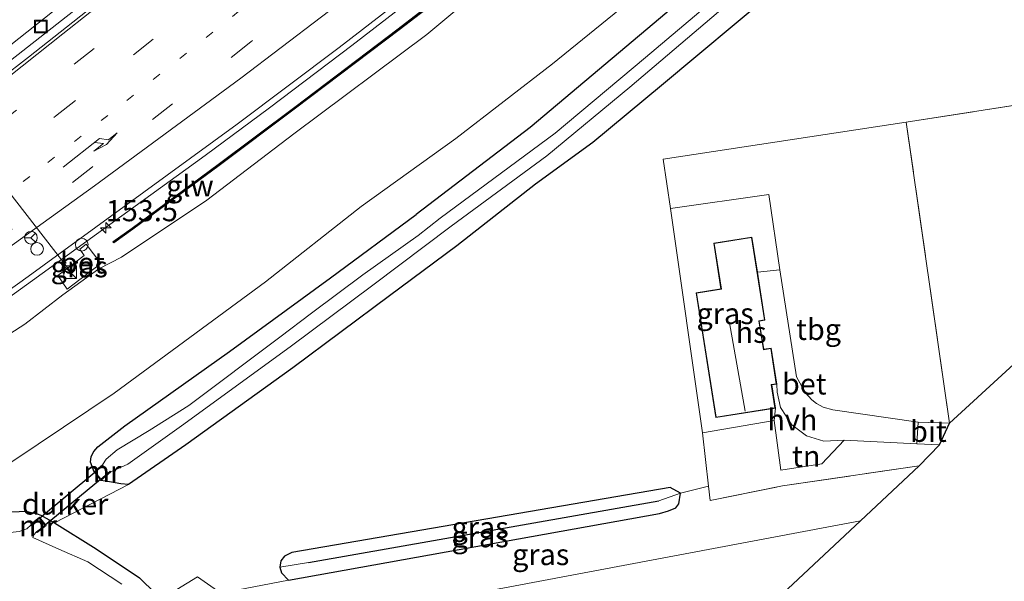
# Model space of a CAD drawing. Units: metres. Extents: x 179996 to 190010, y 431248 to 437501.
# Drawn here: x 180241 to 180358, y 434463 to 434529 of the extents above; entities that cross this region are included whole.
import ezdxf
from ezdxf.enums import TextEntityAlignment as Align

# ---------------------------------------------------------------- set-up
doc = ezdxf.new("R2010")
doc.units = ezdxf.units.M
for name, pattern in [('IE-TERREINAFSCHEIDING', [10, 8, -2]), ('VW-1-3_STREEP', [4, 1, -3]), ('VW-3-9_STREEP', [12, 3, -9])]:
    doc.linetypes.add(name, pattern=pattern)
doc.layers.get('0').update_dxf_attribs({"lineweight": 25})
for name, color, linetype, lineweight in [('B-ME-AM-KILOMETR-S-B1', 7, 'Continuous', 18), ('B-ME-BV-GELEIDECONSTRUCTIE-GELEIDERAIL-L-B1', 213, 'BV-GELEIDERAIL', 18), ('B-ME-GW-KRUINLIJN-L-B1', 93, 'Continuous', 18), ('B-ME-GW-TEENLIJN-L-B1', 93, 'Continuous', 18), ('B-ME-IE-GRASLAND-GV-B6', 93, 'Continuous', 18), ('B-ME-IE-GRONDWERKLIJN-GROND_INGERICHT-GV-B6', 253, 'Continuous', 18), ('B-ME-IE-INRICHTINGSELEMENT-S-B1', 253, 'Continuous', 18), ('B-ME-IE-TERREINAFSCHEIDING-RASTERHEKWERK-L-B1', 8, 'IE-TERREINAFSCHEIDING', 18), ('B-ME-KG-KADASTRAAL-DAKRAND-L-B1', 13, 'Continuous', 18), ('B-ME-KG-KADASTRAAL-NOKLIJN-L-B1', 13, 'Continuous', 18), ('B-ME-KW-GELUIDSWERING-GV-B6', 8, 'Continuous', 18), ('B-ME-KW-SCHERM-L-B1', 8, 'Continuous', 18), ('B-ME-MW-MUUR-GV-B6', 8, 'IE-TERREINAFSCHEIDING-KUNSTMATIG', 18), ('B-ME-OG-BEBOUWING-GV-B6', 173, 'Continuous', 18), ('B-ME-OG-WATER-GV-B6', 153, 'Continuous', 18), ('B-ME-VH-VERH_SOORT-BETON-OVERIG-GV-B6', 8, 'IE-TERREINAFSCHEIDING-NATUURLIJK-HOUTWAL', 18), ('B-ME-VH-VERH_SOORT-BITUMEN-GV-B6', 8, 'IE-TERREINAFSCHEIDING-NATUURLIJK-HOUTWAL', 18), ('B-ME-VH-VERH_SOORT-HALF_VERHARDING-GV-B6', 8, 'IE-TERREINAFSCHEIDING-NATUURLIJK-HOUTWAL', 18), ('B-ME-VW-DRIP-S-B1', 8, 'Continuous', 18), ('B-ME-VW-MARKERING-13STREEP-045-L-B1', 255, 'VW-1-3_STREEP', 18), ('B-ME-VW-MARKERING-39STREEP-015-L-B1', 255, 'VW-3-9_STREEP', 18), ('B-ME-VW-MARKERING-PIJLRE750-S-B1', 7, 'Continuous', 18), ('B-ME-VW-MARKERING-STREEP-015-L-B1', 7, 'Continuous', 18), ('B-ME-VW-MEUBILAIR_WEGMEUBILAIR-PORTAAL-L-B1', 8, 'Continuous', 18), ('B-ME-VW-MEUBILAIR_WEGMEUBILAIR-RONA-S-B1', 8, 'Continuous', 18)]:
    doc.layers.add(name, color=color, linetype=linetype, lineweight=lineweight)
for name, color, linetype in [('B-ME-GW-INSTEEKWATERGANG-L-B1', 10, 'Continuous'), ('B-ME-GW-WATERGANG-GREPPEL-L-B1', 10, 'Continuous'), ('B-ME-KG-KADASTRAAL-OPNAMEDTMGRENS-L-B1', 10, 'Continuous'), ('B-ME-KW-DUIKER-GV-B6', 10, 'Continuous')]:
    doc.layers.add(name, color=color, linetype=linetype)
doc.styles.add('NLCS-ISO', font='NLCS-ISO.TTF')
doc.linetypes.add('BV-GELEIDERAIL', pattern='A,10,-3,[108,NLCS.SHX,S=1,R=0,X=0,Y=0],-3', length=16)
doc.linetypes.add('IE-TERREINAFSCHEIDING-KUNSTMATIG', pattern='A,4,[82,NLCS.SHX,S=0.75,R=90,X=0,Y=0],4,-2', length=10)
doc.linetypes.add('IE-TERREINAFSCHEIDING-NATUURLIJK-HOUTWAL', pattern='A,7,-1.5,[67,NLCS.SHX,S=0.75,R=45,X=0,Y=0],-1.5,7,-1.5,[70,NLCS.SHX,S=0.75,R=0,X=0,Y=0],-1.5', length=20)

# ---------------------------------------------------------------- blocks, each defined once
blk = doc.blocks.new('hecto')
for p, q in [((0, 0.625), (-0.625, 0)), ((0, -0.625), (0, 0.625)), ((-0.625, 0), (0.625, 0)), ((0.625, 0), (0, -0.625))]:
    blk.add_line(p, q)
blk = doc.blocks.new('pijlr')
for p, q in [((0, 0, 0.1), (5.45, 0, 0.1)), ((5.45, -0.75, 0.1), (4.7, 0, 0.1)), ((6.2, -0.75, 0.1), (5.45, 0, 0.1)), ((4, -0.75, 0.1), (5.45, -0.75, 0.1)), ((5.7, -1.05, 0.1), (4, -0.75, 0.1)), ((7.5, -0.75, 0.1), (5.7, -1.05, 0.1)), ((7.5, -0.75, 0.1), (6.2, -0.75, 0.1))]:
    blk.add_line(p, q)
blk = doc.blocks.new('kast')
blk.add_line((-0.75, -0.75), (0.75, 0.75))
blk.add_lwpolyline([(-0.75, 0.75), (0.75, 0.75), (0.75, -0.75), (-0.75, -0.75)], close=True)
blk = doc.blocks.new('dtb')
blk.add_circle((0, 0), 0.75)
blk = doc.blocks.new('put')
for p, q in [((0.75, 0.75), (-0.75, 0.75)), ((-0.75, 0.75), (-0.75, -0.75)), ((0.75, -0.75), (0.75, 0.75)), ((-0.75, -0.75), (0.75, -0.75))]:
    blk.add_line(p, q)
blk.add_lwpolyline([(-0.625, 0.625), (0.625, 0.625), (0.625, -0.625), (-0.625, -0.625)], close=True)
blk = doc.blocks.new('wegwijzer')
for q in [(-0.53, -0.53), (0, 0.75), (0.53, -0.53)]:
    blk.add_line((0, 0), q)
blk.add_circle((0, 0), 0.75)

msp = doc.modelspace()

# ---------------------------------------------------------------- linework, layer by layer
at = {"layer": 'B-ME-BV-GELEIDECONSTRUCTIE-GELEIDERAIL-L-B1'}
for points in [[(180270.852, 434518.6817, 14.804), (180280.5908, 434526.0597, 14.828), (180292.1142, 434534.9833, 14.86), (180302.5936, 434543.5715, 14.78), (180313.3969, 434552.6263, 14.78), (180323.6577, 434561.3031, 14.78), (180333.1233, 434569.5941, 14.708), (180334.4347, 434570.7255, 14.7125), (180340.4011, 434575.823, 14.7035), (180347.9315, 434582.3775, 14.6382), (180355.6656, 434589.2354, 14.6346), (180373.5362, 434605.438, 14.6129), (180382.8859, 434614.0411, 14.6165), (180390.2302, 434620.8891, 14.6201), (180405.5381, 434635.334, 14.6346), (180414.7453, 434644.1538, 14.6346), (180437.4516, 434666.5903, 14.6419), (180453.102, 434682.408, 14.6491), (180460.7781, 434690.2378, 14.6636), (180480.7297, 434710.8682, 14.6999), (180494.3995, 434725.261, 14.7144), (180500.3001, 434731.5535, 14.747)], [(180034.5659, 434384.4957, 14.1254), (180043.6936, 434390.1066, 14.1082), (180056.6095, 434397.9591, 14.0823), (180067.6538, 434404.9469, 14.0608), (180081.2054, 434413.4997, 14.0651), (180093.7848, 434421.5439, 14.0608), (180102.361, 434427.0992, 14.0651), (180115.0437, 434435.5252, 14.0651), (180129.3253, 434445.1253, 14.0565), (180142.8002, 434454.3463, 14.0393), (180155.7861, 434463.3446, 14.0178), (180170.7355, 434474.0201, 14.0436), (180186.1233, 434485.172, 14.0436), (180203.9575, 434498.4003, 14.0048), (180217.7313, 434508.6532, 14.0048), (180229.5589, 434517.6788, 14.0135), (180245.3732, 434530.2015, 14.0048), (180251.3862, 434534.8394, 14.1905)], [(180025.7815, 434353.5571, 13.9812), (180040.6936, 434362.4773, 14.1305), (180061.159, 434374.7951, 14.2565), (180081.3913, 434387.2965, 14.393), (180106.1129, 434403.1688, 14.456), (180127.8114, 434417.4292, 14.498), (180151.5452, 434433.486, 14.5715), (180174.8173, 434449.7444, 14.5295), (180196.9923, 434465.3292, 14.5505), (180218.454, 434480.6934, 14.4875), (180242.7823, 434498.2244, 14.5715), (180263.2255, 434513.0147, 14.6135), (180270.852, 434518.6817, 14.804)]]:
    msp.add_polyline3d(points, dxfattribs=at)
at = {"layer": 'B-ME-GW-INSTEEKWATERGANG-L-B1'}
for points in [[(180503.2522, 434702.094, 7.9514), (180493.3915, 434693.2122, 7.7974), (180479.1862, 434680.3854, 8.0494), (180463.2476, 434663.731, 7.9234), (180448.6595, 434649.0798, 7.8674), (180433.7599, 434634.1684, 7.8254), (180416.5152, 434618.2833, 7.8954), (180398.3888, 434600.8563, 8.1194), (180382.8171, 434586.6503, 8.0914), (180364.3138, 434569.6619, 7.8814), (180350.5704, 434557.6411, 7.9495), (180332.208, 434542.1826, 7.9794), (180317.8277, 434529.9605, 7.9234), (180301.6782, 434516.3504, 7.9654), (180288.1931, 434506.0556, 7.9794)], [(180443.1317, 434635.4235, 7.7696), (180430.4708, 434623.0742, 7.7411), (180420.5078, 434613.2067, 7.8551), (180416.3541, 434608.9568, 8.0356), (180409.8296, 434602.7995, 8.0546), (180400.6514, 434594.2479, 8.0546), (180389.583, 434584.3412, 8.0451), (180377.8232, 434573.925, 7.8551), (180366.5514, 434563.6644, 7.7221), (180355.4922, 434554.0192, 7.7886), (180355.2733, 434553.8275, 7.7904), (180342.9513, 434543.0414, 7.8931), (180330.3537, 434532.3034, 7.9596), (180317.2087, 434521.3339, 7.9691), (180309.1015, 434514.5581, 7.9121), (180302.2867, 434509.6536, 7.9026), (180293.0104, 434502.351, 7.8551)], [(180250.083, 434475.5983, 7.6182), (180249.6678, 434476.7358, 7.6029), (180249.7495, 434477.4052, 7.6672), (180250.0717, 434478.0251, 7.6636), (180250.5414, 434478.555, 7.685), (180253.7372, 434481.0608, 7.7921), (180266.0844, 434489.8393, 7.8135), (180278.0462, 434498.572, 7.7778), (180288.1931, 434506.0556, 7.9794)], [(180293.0104, 434502.351, 7.8551), (180285.0252, 434496.4159, 7.8341), (180273.5898, 434487.8987, 7.8593), (180260.9207, 434478.7807, 7.7879), (180254.1461, 434474.0896, 7.7207), (180253.2528, 434474.1708, 7.7207), (180251.9132, 434474.4221, 7.6493), (180250.8782, 434474.5917, 7.635)], [(180319.447, 434473.068, 7.933), (180318.217, 434473.736, 7.933), (180273.489, 434466.061, 7.933), (180272.601, 434465.612, 7.933), (180272.174, 434465.079, 7.933), (180272.061, 434464.318, 7.933)], [(180272.061, 434464.318, 7.933), (180272.24, 434463.645, 7.933), (180273.085, 434462.776, 7.933), (180316.974, 434470.681, 7.933), (180318.042, 434471, 7.933), (180318.914, 434471.342, 7.933), (180319.274, 434471.832, 7.933), (180319.447, 434473.068, 7.933)], [(180081.8155, 434366.3708, 7.9442), (180095.6464, 434374.7148, 7.9514), (180105.2715, 434381.1905, 7.9728), (180110.6523, 434384.4693, 7.9299), (180122.5509, 434391.9238, 7.88), (180131.3184, 434397.3104, 7.7836), (180137.641, 434401.5561, 7.7443), (180150.3361, 434410.1218, 7.7443), (180162.808, 434418.7148, 7.78), (180168.6895, 434422.478, 7.7871), (180181.5089, 434431.1904, 7.755), (180193.377, 434439.9706, 7.805), (180206.3317, 434449.354, 7.8657), (180219.5823, 434458.7139, 7.8264), (180234.9225, 434468.9966, 7.6729), (180236.8913, 434470.1008, 7.6588), (180239.5276, 434470.8447, 7.6765), (180242.0628, 434470.9488, 7.6882), (180243.3415, 434470.6368, 7.7), (180243.7788, 434470.4794, 7.6912), (180245.4027, 434469.5818, 7.6794), (180250.3096, 434466.4794, 7.7206), (180255.4626, 434463.047, 7.7117), (180257.3553, 434461.2047, 7.7497)]]:
    msp.add_polyline3d(points, dxfattribs=at)
at = {"layer": 'B-ME-GW-KRUINLIJN-L-B1'}
for points in [[(180506.8792, 434732.6463, 13.4965), (180493.8533, 434718.8882, 13.507), (180478.5268, 434702.6369, 13.465), (180460.5152, 434684.4362, 13.486), (180440.855, 434664.8521, 13.5175), (180431.6832, 434655.7466, 13.4755), (180416.702, 434641.007, 13.486), (180401.4652, 434626.2512, 13.4965), (180384.8863, 434610.3315, 13.423), (180368.5887, 434595.7034, 13.5805), (180354.2926, 434582.6686, 13.528), (180338.7474, 434569.0718, 13.4965), (180337.6411, 434568.1255, 13.4989), (180324.1563, 434556.5916, 13.528), (180306.883, 434541.8897, 13.4755), (180289.4386, 434527.3485, 13.4545), (180273.7267, 434515.6098, 13.4545)], [(180273.7267, 434515.6098, 13.4545), (180263.4071, 434507.7312, 13.222), (180253.3421, 434500.9867, 13.4345), (180250.6604, 434499.6043, 13.5445), (180246.368, 434496.5357, 13.5345), (180241.8767, 434493.084, 13.4745), (180235.9884, 434489.2938, 13.5445), (180230.1743, 434486.0875, 13.6945), (180219.0351, 434478.8272, 13.6245), (180205.8966, 434469.1589, 13.6445), (180191.5527, 434459.4423, 13.6845), (180176.7073, 434449.1399, 13.5545), (180161.8743, 434438.8534, 13.6745), (180146.9913, 434428.5035, 13.6345), (180130.0335, 434416.987, 13.6545), (180113.9643, 434406.338, 13.6245), (180098.1507, 434396.0787, 13.5645), (180083.5362, 434386.4937, 13.5145), (180068.3532, 434377.4593, 13.4445), (180052.8355, 434367.2495, 13.4445), (180041.8782, 434360.514, 13.1545), (180035.6204, 434356.8092, 13.1345), (180027.7782, 434352.1998, 13.0525)]]:
    msp.add_polyline3d(points, dxfattribs=at)
at = {"layer": 'B-ME-GW-TEENLIJN-L-B1'}
for points in [[(180281.6968, 434507.0097, 8.1655), (180292.8932, 434515.045, 8.3755), (180304.3265, 434523.8667, 8.3755), (180318.075, 434535.0622, 8.3755), (180334.5234, 434549.5723, 8.4385), (180347.2425, 434560.3397, 8.3561), (180350.4522, 434563.573, 8.3335), (180362.5397, 434574.2327, 8.281), (180378.3853, 434588.5901, 8.344), (180391.4315, 434600.5469, 8.4874), (180407.8552, 434615.9065, 8.4454), (180422.3471, 434629.4877, 8.2487), (180436.7487, 434643.3083, 8.2669), (180447.2542, 434653.8632, 8.47), (180464.9551, 434671.632, 8.386), (180480.327, 434687.4164, 8.407), (180493.7663, 434701.6631, 8.4595), (180512.0952, 434719.9371, 8.5225)], [(180038.2387, 434345.0892, 8.2782), (180048.6721, 434350.8343, 8.25), (180070.593, 434363.3754, 8.2875), (180093.1434, 434377.5724, 8.3125), (180117.2199, 434392.6875, 8.2), (180139.2118, 434406.7463, 8.125), (180162.0454, 434423.0971, 8.2125), (180186.3989, 434440.1137, 8.2125), (180210.8911, 434457.021, 8.1875), (180231.465, 434471.5221, 8.1), (180240.4602, 434476.8674, 8.05), (180252.477, 434484.9074, 8.25), (180270.3497, 434498.0994, 8.3125), (180281.6968, 434507.0097, 8.1655)]]:
    msp.add_polyline3d(points, dxfattribs=at)
at = {"layer": 'B-ME-GW-WATERGANG-GREPPEL-L-B1'}
msp.add_line((180275.447, 434464.856, 7.574), (180316.883, 434472.187, 7.574), dxfattribs=at)
at = {"layer": 'B-ME-IE-GRASLAND-GV-B6'}
for points in [[(180448.6595, 434649.0798, 7.8674), (180433.7599, 434634.1684, 7.8254), (180416.5152, 434618.2833, 7.8954), (180398.3888, 434600.8563, 8.1194), (180382.8171, 434586.6503, 8.0914), (180364.3138, 434569.6619, 7.8814), (180350.5704, 434557.6411, 7.9495), (180332.208, 434542.1826, 7.9794), (180317.8277, 434529.9605, 7.9234), (180301.6782, 434516.3504, 7.9654), (180288.1931, 434506.0556, 7.9794), (180278.0462, 434498.572, 7.7778), (180266.0844, 434489.8393, 7.8135), (180253.7372, 434481.0608, 7.7921), (180250.5414, 434478.555, 7.685), (180250.0717, 434478.0251, 7.6636), (180249.7495, 434477.4052, 7.6672), (180249.6678, 434476.7358, 7.6029), (180250.083, 434475.5983, 7.6182)], [(180251.0768, 434476.4312, 6.7614), (180250.083, 434475.5983, 7.6182), (180249.6678, 434476.7358, 7.6029), (180249.7495, 434477.4052, 7.6672), (180250.0717, 434478.0251, 7.6636), (180250.5414, 434478.555, 7.685), (180253.7372, 434481.0608, 7.7921), (180266.0844, 434489.8393, 7.8135), (180278.0462, 434498.572, 7.7778), (180288.1931, 434506.0556, 7.9794), (180301.6782, 434516.3504, 7.9654), (180317.8277, 434529.9605, 7.9234), (180332.208, 434542.1826, 7.9794), (180350.5704, 434557.6411, 7.9495), (180364.3138, 434569.6619, 7.8814), (180382.8171, 434586.6503, 8.0914), (180398.3888, 434600.8563, 8.1194), (180416.5152, 434618.2833, 7.8954), (180433.7599, 434634.1684, 7.8254), (180448.6595, 434649.0798, 7.8674)], [(180260.9207, 434478.7807, 7.7879), (180254.1461, 434474.0896, 7.7207), (180253.2528, 434474.1708, 7.7207), (180251.9132, 434474.4221, 7.6493), (180250.8782, 434474.5917, 7.635), (180252.0525, 434475.6196, 6.7614), (180254.0661, 434476.5235, 6.7614), (180260.4155, 434481.0531, 6.7614), (180273.2946, 434490.3737, 6.7614), (180283.0656, 434497.6781, 6.7614), (180292.3225, 434504.6622, 6.7614), (180303.6463, 434512.9757, 6.7614), (180313.4578, 434521.1042, 6.7614), (180333.6502, 434538.3194, 6.7614), (180353.6516, 434555.1425, 6.7614), (180368.606, 434568.753, 6.7614), (180388.835, 434586.6595, 6.7614), (180404.3677, 434601.1838, 6.7614), (180416.8222, 434612.9684, 6.7614), (180432.6916, 434627.8773, 6.7614), (180450.1581, 434644.9206, 6.7614)], [(180440.289, 434637.593, 6.7614), (180426.2481, 434623.9178, 6.7614), (180410.3583, 434608.8448, 6.7614), (180394.4715, 434593.9136, 6.7614), (180375.6274, 434576.9037, 6.7614), (180360.1187, 434563.0084, 6.7614), (180352.349, 434556.1989, 6.7614), (180344.4488, 434549.2752, 6.7614), (180328.1547, 434535.5262, 6.7614), (180315.3271, 434524.6454, 6.7614), (180304.6083, 434515.6788, 6.7614), (180291.0319, 434505.6354, 6.7614), (180288.4393, 434503.5612, 6.7614), (180281.8884, 434498.8925, 6.7614), (180275.7994, 434494.3667, 6.7614), (180272.0726, 434491.5535, 6.7614), (180261.2807, 434483.4632, 6.7614), (180256.6066, 434480.4789, 6.7614), (180252.8051, 434478.2151, 6.7614), (180251.5006, 434477.1022, 6.7614), (180251.0768, 434476.4312, 6.7614)], [(180443.1317, 434635.4235, 7.7696), (180430.4708, 434623.0742, 7.7411), (180420.5078, 434613.2067, 7.8551), (180416.3541, 434608.9568, 8.0356), (180409.8296, 434602.7995, 8.0546), (180400.6514, 434594.2479, 8.0546), (180389.583, 434584.3412, 8.0451), (180377.8232, 434573.925, 7.8551), (180366.5514, 434563.6644, 7.7221), (180355.4922, 434554.0192, 7.7886), (180355.2733, 434553.8275, 7.7904), (180342.9513, 434543.0414, 7.8931), (180330.3537, 434532.3034, 7.9596), (180317.2087, 434521.3339, 7.9691), (180309.1015, 434514.5581, 7.9121), (180302.2867, 434509.6536, 7.9026), (180293.0104, 434502.351, 7.8551), (180285.0252, 434496.4159, 7.8341), (180273.5898, 434487.8987, 7.8593), (180260.9207, 434478.7807, 7.7879)], [(180361.6547, 434627.3961, 13.3534), (180354.3293, 434620.7074, 13.3698), (180345.0923, 434612.3044, 13.3643), (180336.5871, 434604.7656, 13.3534), (180328.1225, 434597.2384, 13.3589), (180320.6181, 434590.6847, 13.3589), (180315.4174, 434586.1469, 13.3978), (180308.7702, 434580.5099, 13.3869), (180301.7006, 434574.4609, 13.3896), (180293.1572, 434567.3051, 13.4278), (180286.1163, 434561.3709, 13.4274), (180277.6245, 434554.3048, 13.4442), (180266.524, 434545.2361, 13.4442), (180256.3527, 434537.0092, 13.4387), (180247.6812, 434530.134, 13.4278), (180240.2089, 434524.2796, 13.3732), (180230.6451, 434516.8789, 13.3678), (180223.3188, 434511.2111, 13.3787), (180213.1558, 434503.4894, 13.3486), (180200.7302, 434494.2094, 13.2968), (180189.5782, 434485.9104, 13.3405), (180176.6619, 434476.4824, 13.3323), (180167.6387, 434469.9874, 13.3541), (180156.6954, 434462.3147, 13.3459)], [(180050.9732, 434369.4188, 13.4978), (180062.4353, 434376.398, 13.6507), (180077.2934, 434385.5589, 13.7326), (180093.5935, 434395.9159, 13.7353), (180109.6508, 434406.304, 13.7626), (180123.229, 434415.1892, 13.7844), (180142.2024, 434427.9569, 13.8172), (180156.6265, 434437.8668, 13.8145), (180171.7526, 434448.4327, 13.8145), (180188.1927, 434460.0589, 13.8636), (180201.7739, 434469.7472, 13.8581), (180214.8891, 434479.1371, 13.8199), (180228.6824, 434488.9846, 13.8226), (180242.2947, 434498.7195, 13.8726), (180255.9749, 434508.6832, 13.8334), (180266.998, 434516.7542, 13.9999), (180279.0842, 434525.8069, 13.8764), (180290.4841, 434534.6548, 13.9961), (180304.8449, 434546.4706, 13.9678), (180320.5219, 434559.7328, 13.9583), (180333.8713, 434571.1824, 13.9457), (180337.3485, 434574.2572, 13.9271), (180353.3093, 434588.277, 13.9177), (180366.7877, 434600.3354, 13.9523)], [(180368.5887, 434595.7034, 13.5805), (180354.2926, 434582.6686, 13.528), (180338.7474, 434569.0718, 13.4965), (180337.6411, 434568.1255, 13.4989), (180324.1563, 434556.5916, 13.528), (180306.883, 434541.8897, 13.4755), (180289.4386, 434527.3485, 13.4545), (180273.7267, 434515.6098, 13.4545), (180263.4071, 434507.7312, 13.222), (180253.3421, 434500.9867, 13.4345), (180250.6604, 434499.6043, 13.5445), (180246.368, 434496.5357, 13.5345), (180241.8767, 434493.084, 13.4745), (180235.9884, 434489.2938, 13.5445), (180230.1743, 434486.0875, 13.6945), (180219.0351, 434478.8272, 13.6245), (180205.8966, 434469.1589, 13.6445), (180191.5527, 434459.4423, 13.6845), (180176.7073, 434449.1399, 13.5545), (180161.8743, 434438.8534, 13.6745), (180146.9913, 434428.5035, 13.6345), (180130.0335, 434416.987, 13.6545)], [(180130.0335, 434416.987, 13.6545), (180146.9913, 434428.5035, 13.6345), (180161.8743, 434438.8534, 13.6745), (180176.7073, 434449.1399, 13.5545), (180191.5527, 434459.4423, 13.6845), (180205.8966, 434469.1589, 13.6445), (180219.0351, 434478.8272, 13.6245), (180230.1743, 434486.0875, 13.6945), (180235.9884, 434489.2938, 13.5445), (180241.8767, 434493.084, 13.4745), (180246.368, 434496.5357, 13.5345), (180250.6604, 434499.6043, 13.5445), (180253.3421, 434500.9867, 13.4345), (180263.4071, 434507.7312, 13.222), (180273.7267, 434515.6098, 13.4545), (180289.4386, 434527.3485, 13.4545), (180306.883, 434541.8897, 13.4755), (180324.1563, 434556.5916, 13.528), (180337.6411, 434568.1255, 13.4989), (180338.7474, 434569.0718, 13.4965), (180354.2926, 434582.6686, 13.528), (180368.5887, 434595.7034, 13.5805)], [(180358.1368, 434589.2291, 13.7821), (180335.8688, 434569.5627, 13.7889), (180335.5047, 434569.2411, 13.789), (180327.7934, 434562.5622, 13.7983), (180311.9076, 434549.0462, 13.826), (180294.8137, 434534.7951, 13.8237), (180286.0528, 434528.0335, 13.796), (180273.8143, 434518.7693, 13.7659), (180264.7626, 434511.9801, 13.7419), (180254.5731, 434504.4447, 13.8539), (180252.3056, 434502.8183, 13.8219), (180252.4112, 434502.6788, 13.8219), (180254.6787, 434504.3051, 13.8539), (180264.8682, 434511.8406, 13.7419), (180273.9199, 434518.6298, 13.7659), (180286.159, 434527.8944, 13.796), (180294.9232, 434534.6586, 13.8237), (180312.0204, 434548.9123, 13.826), (180327.9074, 434562.4294, 13.7983), (180335.6199, 434569.1094, 13.789), (180336.0066, 434569.4509, 13.7889), (180358.2533, 434589.0986, 13.7821)], [(180362.5397, 434574.2327, 8.281), (180350.4522, 434563.573, 8.3335), (180347.2425, 434560.3397, 8.3561), (180334.5234, 434549.5723, 8.4385), (180318.075, 434535.0622, 8.3755), (180304.3265, 434523.8667, 8.3755), (180292.8932, 434515.045, 8.3755), (180281.6968, 434507.0097, 8.1655), (180270.3497, 434498.0994, 8.3125), (180252.477, 434484.9074, 8.25), (180240.4602, 434476.8674, 8.05), (180231.465, 434471.5221, 8.1), (180210.8911, 434457.021, 8.1875), (180186.3989, 434440.1137, 8.2125), (180162.0454, 434423.0971, 8.2125), (180139.2118, 434406.7463, 8.125), (180117.2199, 434392.6875, 8.2), (180093.1434, 434377.5724, 8.3125), (180070.593, 434363.3754, 8.2875), (180048.6721, 434350.8343, 8.25)], [(180070.593, 434363.3754, 8.2875), (180093.1434, 434377.5724, 8.3125), (180117.2199, 434392.6875, 8.2), (180139.2118, 434406.7463, 8.125), (180162.0454, 434423.0971, 8.2125), (180186.3989, 434440.1137, 8.2125), (180210.8911, 434457.021, 8.1875), (180231.465, 434471.5221, 8.1), (180240.4602, 434476.8674, 8.05), (180252.477, 434484.9074, 8.25), (180270.3497, 434498.0994, 8.3125), (180281.6968, 434507.0097, 8.1655), (180292.8932, 434515.045, 8.3755), (180304.3265, 434523.8667, 8.3755), (180318.075, 434535.0622, 8.3755), (180334.5234, 434549.5723, 8.4385), (180347.2425, 434560.3397, 8.3561), (180350.4522, 434563.573, 8.3335), (180362.5397, 434574.2327, 8.281)], [(180328.547, 434499.235, 8.095), (180327.896, 434503.374, 8.095), (180323.388, 434502.665, 8.095), (180324.242, 434497.241, 8.095), (180321.295, 434496.777, 8.095), (180323.618, 434482.011, 8.095), (180330.682, 434483.122, 8.095), (180330.539, 434481.693, 8.077), (180322.073, 434480.23, 8.233), (180318.279, 434506.769, 8.177), (180329.896, 434508.436, 8.15), (180331.19, 434499.496, 8.24), (180328.547, 434499.235, 8.095)], [(180245.7771, 434498.8349, 13.7111), (180246.9168, 434497.2071, 13.6989), (180250.8732, 434500.2534, 13.772), (180249.1599, 434502.5341, 13.8122), (180248.3892, 434501.934, 13.8122), (180248.8976, 434501.2125, 13.8122), (180245.7771, 434498.8349, 13.7111)], [(180258.146, 434460.6, 7.703), (180262.298, 434463.186, 7.824), (180265.068, 434461.229, 7.825), (180273.085, 434462.776, 7.933), (180316.974, 434470.681, 7.933), (180318.042, 434471, 7.933), (180318.914, 434471.342, 7.933), (180319.274, 434471.832, 7.933), (180319.447, 434473.068, 7.933), (180322.77, 434473.901, 8.083), (180322.957, 434472.206, 8.113), (180331.531, 434473.947, 8.117), (180347.693, 434476.314, 8.053), (180340.744, 434469.806, 8.077), (180275.17, 434457.437, 7.92), (180265.719, 434455.311, 7.677), (180262.102, 434458.05, 7.54), (180258.146, 434460.6, 7.703)], [(180250.083, 434475.5983, 7.6182), (180250.8782, 434474.5917, 7.635), (180251.9132, 434474.4221, 7.6493), (180253.2528, 434474.1708, 7.7207), (180254.1461, 434474.0896, 7.7207), (180245.4027, 434469.5818, 7.6794), (180243.7788, 434470.4794, 7.6912), (180243.3415, 434470.6368, 7.7), (180242.0628, 434470.9488, 7.6882), (180239.5276, 434470.8447, 7.6765), (180236.8913, 434470.1008, 7.6588), (180234.9225, 434468.9966, 7.6729), (180219.5823, 434458.7139, 7.8264), (180206.3317, 434449.354, 7.8657), (180193.377, 434439.9706, 7.805), (180181.5089, 434431.1904, 7.755), (180168.6895, 434422.478, 7.7871), (180162.808, 434418.7148, 7.78), (180150.3361, 434410.1218, 7.7443), (180137.641, 434401.5561, 7.7443), (180131.3184, 434397.3104, 7.7836)], [(180319.447, 434473.068, 7.933), (180316.883, 434472.187, 7.574), (180275.447, 434464.856, 7.574), (180272.061, 434464.318, 7.933), (180272.174, 434465.079, 7.933), (180272.601, 434465.612, 7.933), (180273.489, 434466.061, 7.933), (180318.217, 434473.736, 7.933), (180319.447, 434473.068, 7.933)], [(180319.447, 434473.068, 7.933), (180319.274, 434471.832, 7.933), (180318.914, 434471.342, 7.933), (180318.042, 434471, 7.933), (180316.974, 434470.681, 7.933), (180273.085, 434462.776, 7.933), (180272.24, 434463.645, 7.933), (180272.061, 434464.318, 7.933), (180275.447, 434464.856, 7.574), (180316.883, 434472.187, 7.574), (180319.447, 434473.068, 7.933)], [(180243.2853, 434468.5122, 6.5398), (180243.3455, 434468.4324, 6.7406), (180244.4092, 434469.235, 7.6138), (180243.6336, 434470.2415, 7.6256), (180242.5851, 434469.4126, 6.8729), (180242.6471, 434469.3341, 6.5398), (180242.1269, 434468.8679, 6.5398), (180241.2328, 434468.5299, 6.5398), (180238.3973, 434468.2378, 6.5398), (180236.5329, 434467.2276, 6.5398), (180233.8524, 434465.758, 6.5398), (180227.8632, 434461.7837, 6.5398), (180220.5593, 434456.4804, 6.5398), (180212.5487, 434450.2702, 6.5398), (180202.2304, 434443.1316, 6.5398), (180191.2336, 434435.2503, 6.5398), (180180.8412, 434427.9497, 6.5398), (180170.1863, 434420.5619, 6.5398), (180161.2194, 434414.3165, 6.5398), (180149.7577, 434406.6422, 6.5398), (180143.6923, 434402.5541, 6.5398), (180137.8542, 434398.7547, 6.5398), (180128.9736, 434393.0091, 6.5398)], [(180219.5823, 434458.7139, 7.8264), (180234.9225, 434468.9966, 7.6729), (180236.8913, 434470.1008, 7.6588), (180239.5276, 434470.8447, 7.6765), (180242.0628, 434470.9488, 7.6882), (180243.3415, 434470.6368, 7.7), (180243.7788, 434470.4794, 7.6912), (180245.4027, 434469.5818, 7.6794), (180250.3096, 434466.4794, 7.7206), (180255.4626, 434463.047, 7.7117), (180257.3553, 434461.2047, 7.7497)], [(180253.3693, 434462.3186, 6.5398), (180249.3313, 434464.9443, 6.5398), (180245.9158, 434466.4518, 6.5398), (180242.8503, 434467.8439, 6.5398), (180242.918, 434468.0911, 6.5398), (180243.2853, 434468.5122, 6.5398)]]:
    msp.add_polyline3d(points, dxfattribs=at)
at = {"layer": 'B-ME-IE-GRONDWERKLIJN-GROND_INGERICHT-GV-B6'}
for points in [[(180257.3553, 434461.2047, 7.7497), (180255.4626, 434463.047, 7.7117), (180250.3096, 434466.4794, 7.7206), (180245.4027, 434469.5818, 7.6794), (180254.1461, 434474.0896, 7.7207), (180260.9207, 434478.7807, 7.7879), (180273.5898, 434487.8987, 7.8593), (180285.0252, 434496.4159, 7.8341), (180293.0104, 434502.351, 7.8551), (180302.2867, 434509.6536, 7.9026), (180309.1015, 434514.5581, 7.9121), (180317.2087, 434521.3339, 7.9691), (180330.3537, 434532.3034, 7.9596), (180342.9513, 434543.0414, 7.8931), (180355.2733, 434553.8275, 7.7904), (180355.4922, 434554.0192, 7.7886), (180366.5514, 434563.6644, 7.7221)], [(180346.16, 434516.986, 8), (180391.924, 434524.107, 8.118), (180399.1149, 434525.226, 8.137), (180395.092, 434521.538, 8.125), (180351.271, 434481.367, 7.997), (180346.16, 434516.986, 8)], [(180391.924, 434524.107, 8.118), (180346.16, 434516.986, 8), (180317.386, 434512.594, 8.127), (180318.279, 434506.769, 8.177), (180322.073, 434480.23, 8.233), (180322.77, 434473.901, 8.083), (180319.447, 434473.068, 7.933), (180318.217, 434473.736, 7.933), (180273.489, 434466.061, 7.933), (180272.601, 434465.612, 7.933), (180272.174, 434465.079, 7.933), (180272.061, 434464.318, 7.933), (180272.24, 434463.645, 7.933), (180273.085, 434462.776, 7.933), (180265.068, 434461.229, 7.825), (180262.298, 434463.186, 7.824), (180258.146, 434460.6, 7.703)], [(180347.574, 434481.463, 8.013), (180337.481, 434482.918, 7.845), (180336.32, 434483.271, 7.882), (180335.537, 434483.702, 7.908), (180335, 434484.115, 7.923), (180334.193, 434484.976, 7.96), (180333.161, 434486.846, 8.005), (180331.19, 434499.496, 8.24), (180329.896, 434508.436, 8.15), (180318.279, 434506.769, 8.177), (180317.386, 434512.594, 8.127), (180346.16, 434516.986, 8), (180351.271, 434481.367, 7.997), (180347.574, 434481.463, 8.013)], [(180330.539, 434481.693, 8.077), (180331.329, 434475.794, 7.947), (180336.173, 434476.543, 7.947), (180338.811, 434479.34, 7.947), (180347.405, 434478.913, 7.917), (180350.107, 434478.779, 7.947), (180347.693, 434476.314, 8.053), (180331.531, 434473.947, 8.117), (180322.957, 434472.206, 8.113), (180322.77, 434473.901, 8.083), (180322.073, 434480.23, 8.233), (180330.539, 434481.693, 8.077)], [(180340.744, 434469.806, 8.077), (180299.007, 434430.719, 7.863), (180268.207, 434453.427, 7.813), (180265.719, 434455.311, 7.677), (180275.17, 434457.437, 7.92), (180340.744, 434469.806, 8.077)]]:
    msp.add_polyline3d(points, dxfattribs=at)
at = {"layer": 'B-ME-IE-TERREINAFSCHEIDING-RASTERHEKWERK-L-B1'}
for points in [[(180351.271, 434481.367, 7.9969), (180346.16, 434516.986, 8), (180391.924, 434524.107, 8.118), (180399.1149, 434525.226, 8.137)], [(180322.073, 434480.23, 8.233), (180322.77, 434473.901, 8.083), (180322.957, 434472.206, 8.113), (180331.531, 434473.947, 8.117), (180347.693, 434476.314, 8.053)]]:
    msp.add_polyline3d(points, dxfattribs=at)
at = {"layer": 'B-ME-KG-KADASTRAAL-DAKRAND-L-B1'}
msp.add_polyline3d([(180330.625, 434483.164, 10.855), (180323.66, 434482.068, 10.778), (180321.353, 434496.736, 10.823), (180324.299, 434497.2, 10.774), (180323.445, 434502.623, 10.47), (180327.854, 434503.317, 10.951), (180329.388, 434493.572, 10.988), (180328.723, 434493.467, 10.949), (180329.261, 434490.053, 10.916), (180330.123, 434490.188, 10.928), (180330.778, 434486.026, 10.853), (180330.189, 434485.933, 10.853), (180330.625, 434483.164, 10.855)], dxfattribs=at)
at = {"layer": 'B-ME-KG-KADASTRAAL-NOKLIJN-L-B1'}
msp.add_line((180325.264, 434493.243, 14.736), (180327.109, 434482.792, 14.687), dxfattribs=at)
at = {"layer": 'B-ME-KG-KADASTRAAL-OPNAMEDTMGRENS-L-B1'}
msp.add_polyline3d([(180098.389, 434304.197, 8.215), (180242.678, 434399.491, 8.03), (180295.436, 434426.65, 7.97), (180296.3455, 434428.0665, 6.5398), (180297.8821, 434429.7967, 6.5398), (180299.007, 434430.719, 7.863), (180340.744, 434469.806, 8.077), (180347.693, 434476.314, 8.053), (180350.107, 434478.779, 7.947), (180351.271, 434481.367, 7.997), (180395.092, 434521.538, 8.125)], dxfattribs=at)
at = {"layer": 'B-ME-KW-DUIKER-GV-B6'}
msp.add_polyline3d([(180244.3076, 434469.2864, 6.5409), (180243.6446, 434470.1238, 6.5409), (180250.1891, 434475.557, 6.7604), (180250.8538, 434474.7051, 6.7602), (180244.3076, 434469.2864, 6.5409)], dxfattribs=at)
at = {"layer": 'B-ME-KW-GELUIDSWERING-GV-B6'}
for points in [[(180254.6787, 434504.3051, 13.8539), (180252.4112, 434502.6788, 13.8219), (180252.3056, 434502.8183, 13.8219), (180254.5731, 434504.4447, 13.8539), (180264.7626, 434511.9801, 13.7419), (180273.8143, 434518.7693, 13.7659), (180286.0528, 434528.0335, 13.796), (180294.8137, 434534.7951, 13.8237), (180311.9076, 434549.0462, 13.826), (180327.7934, 434562.5622, 13.7983), (180335.5047, 434569.2411, 13.789), (180335.8688, 434569.5627, 13.7889), (180358.1368, 434589.2291, 13.7821), (180377.1402, 434606.3704, 13.7729), (180395.309, 434623.3338, 13.7521), (180413.5258, 434640.6264, 13.7475)], [(180413.6472, 434640.5004, 13.7475), (180395.429, 434623.2064, 13.7521), (180377.2585, 434606.2415, 13.7729), (180358.2533, 434589.0986, 13.7821), (180336.0066, 434569.4509, 13.7889), (180335.6199, 434569.1094, 13.789), (180327.9074, 434562.4294, 13.7983), (180312.0204, 434548.9123, 13.826), (180294.9232, 434534.6586, 13.8237), (180286.159, 434527.8944, 13.796), (180273.9199, 434518.6298, 13.7659), (180264.8682, 434511.8406, 13.7419), (180254.6787, 434504.3051, 13.8539)]]:
    msp.add_polyline3d(points, dxfattribs=at)
at = {"layer": 'B-ME-KW-SCHERM-L-B1'}
for points in [[(180505.2957, 434734.2155, 16.6126), (180490.9582, 434719.0503, 16.6127), (180470.0628, 434697.1605, 16.6127), (180452.2255, 434678.8511, 16.6127), (180435.2034, 434661.6976, 16.6128), (180413.5865, 434640.5634, 16.6127), (180395.369, 434623.2701, 16.6127), (180377.1993, 434606.306, 16.6126), (180358.195, 434589.1638, 16.6125), (180335.9377, 434569.5068, 16.6124), (180335.5623, 434569.1753, 16.6123), (180327.8504, 434562.4958, 16.6123), (180311.964, 434548.9793, 16.6122), (180294.8685, 434534.7269, 16.612), (180286.1059, 434527.9639, 16.6119), (180273.8671, 434518.6995, 16.6117)], [(180273.8671, 434518.6995, 16.6116), (180264.8154, 434511.9104, 16.6092), (180254.6259, 434504.3749, 16.5902), (180252.3584, 434502.7485, 16.5859)]]:
    msp.add_polyline3d(points, dxfattribs=at)
at = {"layer": 'B-ME-MW-MUUR-GV-B6'}
for points in [[(180251.1411, 434476.3545, 6.7614), (180250.2217, 434475.584, 6.7614), (180250.8914, 434474.7362, 6.7614), (180251.9867, 434475.6948, 6.7614), (180252.0525, 434475.6196, 6.7614), (180250.8782, 434474.5917, 7.635), (180250.083, 434475.5983, 7.6182), (180251.0768, 434476.4312, 6.7614), (180251.1411, 434476.3545, 6.7614)], [(180243.2853, 434468.5122, 6.5398), (180244.2684, 434469.2539, 6.5398), (180243.6162, 434470.1003, 6.5398), (180242.6471, 434469.3341, 6.5398), (180242.5851, 434469.4126, 6.8729), (180243.6336, 434470.2415, 7.6256), (180244.4092, 434469.235, 7.6138), (180243.3455, 434468.4324, 6.7406), (180243.2853, 434468.5122, 6.5398)]]:
    msp.add_polyline3d(points, dxfattribs=at)
at = {"layer": 'B-ME-OG-BEBOUWING-GV-B6'}
msp.add_polyline3d([(180330.835, 434485.984, 8.095), (180330.246, 434485.892, 8.095), (180330.682, 434483.122, 8.095), (180323.618, 434482.011, 8.095), (180321.295, 434496.777, 8.095), (180324.242, 434497.241, 8.095), (180323.388, 434502.665, 8.095), (180327.896, 434503.374, 8.095), (180328.547, 434499.235, 8.095), (180329.445, 434493.53, 8.095), (180328.78, 434493.425, 8.095), (180329.303, 434490.11, 8.095), (180330.164, 434490.246, 8.095), (180330.835, 434485.984, 8.095)], dxfattribs=at)
at = {"layer": 'B-ME-OG-WATER-GV-B6'}
for points in [[(180450.1581, 434644.9206, 6.7614), (180432.6916, 434627.8773, 6.7614), (180416.8222, 434612.9684, 6.7614), (180404.3677, 434601.1838, 6.7614), (180388.835, 434586.6595, 6.7614), (180368.606, 434568.753, 6.7614), (180353.6516, 434555.1425, 6.7614), (180333.6502, 434538.3194, 6.7614), (180313.4578, 434521.1042, 6.7614), (180303.6463, 434512.9757, 6.7614), (180292.3225, 434504.6622, 6.7614), (180283.0656, 434497.6781, 6.7614), (180273.2946, 434490.3737, 6.7614), (180260.4155, 434481.0531, 6.7614), (180254.0661, 434476.5235, 6.7614)], [(180254.0661, 434476.5235, 6.7614), (180252.0525, 434475.6196, 6.7614), (180251.9867, 434475.6948, 6.7614), (180250.8914, 434474.7362, 6.7614), (180250.2217, 434475.584, 6.7614), (180251.1411, 434476.3545, 6.7614), (180251.0768, 434476.4312, 6.7614), (180251.5006, 434477.1022, 6.7614), (180252.8051, 434478.2151, 6.7614), (180256.6066, 434480.4789, 6.7614), (180261.2807, 434483.4632, 6.7614), (180272.0726, 434491.5535, 6.7614), (180275.7994, 434494.3667, 6.7614), (180281.8884, 434498.8925, 6.7614), (180288.4393, 434503.5612, 6.7614), (180291.0319, 434505.6354, 6.7614), (180304.6083, 434515.6788, 6.7614), (180315.3271, 434524.6454, 6.7614), (180328.1547, 434535.5262, 6.7614), (180344.4488, 434549.2752, 6.7614), (180352.349, 434556.1989, 6.7614), (180360.1187, 434563.0084, 6.7614)], [(180227.8632, 434461.7837, 6.5398), (180233.8524, 434465.758, 6.5398), (180236.5329, 434467.2276, 6.5398), (180238.3973, 434468.2378, 6.5398), (180241.2328, 434468.5299, 6.5398), (180242.1269, 434468.8679, 6.5398), (180242.6471, 434469.3341, 6.5398), (180243.6162, 434470.1003, 6.5398), (180244.2684, 434469.2539, 6.5398), (180243.2853, 434468.5122, 6.5398), (180242.918, 434468.0911, 6.5398), (180242.8503, 434467.8439, 6.5398), (180245.9158, 434466.4518, 6.5398), (180249.3313, 434464.9443, 6.5398), (180253.3693, 434462.3186, 6.5398)]]:
    msp.add_polyline3d(points, dxfattribs=at)
at = {"layer": 'B-ME-VH-VERH_SOORT-BETON-OVERIG-GV-B6'}
for points in [[(180250.8732, 434500.2534, 13.772), (180246.9168, 434497.2071, 13.6989), (180245.7771, 434498.8349, 13.7111), (180248.8976, 434501.2125, 13.8122), (180248.3892, 434501.934, 13.8122), (180249.1599, 434502.5341, 13.8122), (180250.8732, 434500.2534, 13.772)], [(180330.835, 434485.984, 8.095), (180330.164, 434490.246, 8.095), (180329.303, 434490.11, 8.095), (180328.78, 434493.425, 8.095), (180329.445, 434493.53, 8.095), (180328.547, 434499.235, 8.095), (180331.19, 434499.496, 8.24), (180333.161, 434486.846, 8.005), (180334.193, 434484.976, 7.96), (180335, 434484.115, 7.923), (180335.537, 434483.702, 7.908), (180336.32, 434483.271, 7.882), (180337.481, 434482.918, 7.845), (180347.574, 434481.463, 8.013), (180347.405, 434478.913, 7.917), (180338.811, 434479.34, 7.947), (180336.409, 434479.236, 8), (180334.36, 434479.848, 7.993), (180332.606, 434481.172, 8.007), (180331.265, 434483.229, 8.133), (180330.894, 434485.01, 8.133), (180330.835, 434485.984, 8.095)]]:
    msp.add_polyline3d(points, dxfattribs=at)
at = {"layer": 'B-ME-VH-VERH_SOORT-BITUMEN-GV-B6'}
for points in [[(180156.6954, 434462.3147, 13.3459), (180167.6387, 434469.9874, 13.3541), (180176.6619, 434476.4824, 13.3323), (180189.5782, 434485.9104, 13.3405), (180200.7302, 434494.2094, 13.2968), (180213.1558, 434503.4894, 13.3486), (180223.3188, 434511.2111, 13.3787), (180230.6451, 434516.8789, 13.3678), (180240.2089, 434524.2796, 13.3732), (180247.6812, 434530.134, 13.4278), (180256.3527, 434537.0092, 13.4387), (180266.524, 434545.2361, 13.4442), (180277.6245, 434554.3048, 13.4442), (180286.1163, 434561.3709, 13.4274), (180293.1572, 434567.3051, 13.4278), (180301.7006, 434574.4609, 13.3896), (180308.7702, 434580.5099, 13.3869), (180315.4174, 434586.1469, 13.3978), (180320.6181, 434590.6847, 13.3589), (180328.1225, 434597.2384, 13.3589), (180336.5871, 434604.7656, 13.3534), (180345.0923, 434612.3044, 13.3643), (180354.3293, 434620.7074, 13.3698), (180361.6547, 434627.3961, 13.3534)], [(180132.5718, 434444.4613, 13.392), (180148.443, 434455.4398, 13.3332), (180166.3025, 434468.0886, 13.3246), (180174.592, 434473.9535, 13.3524), (180182.3978, 434479.6549, 13.3788), (180203.4889, 434495.0276, 13.3449), (180208.2691, 434498.6629, 13.3372), (180224.9876, 434511.43, 13.3495), (180228.9042, 434514.3967, 13.3573), (180238.9906, 434522.0832, 13.3772), (180242.3168, 434524.6855, 13.3839), (180253.7593, 434533.7397, 13.4073), (180266.9965, 434544.4666, 13.4347), (180278.8131, 434554.0365, 13.4319), (180289.1598, 434562.784, 13.4295), (180311.9217, 434582.018, 13.4189), (180318.1711, 434587.4062, 13.4159), (180323.6943, 434592.1547, 13.4123), (180345.0324, 434611.1243, 13.3981), (180346.482, 434612.4346, 13.3971), (180352.6036, 434617.9866, 13.389), (180358.7694, 434623.6969, 13.3808)], [(180358.7694, 434623.6969, 13.3808), (180352.6036, 434617.9866, 13.389), (180346.482, 434612.4346, 13.3971), (180345.0324, 434611.1243, 13.3981), (180323.6943, 434592.1547, 13.4123), (180318.1711, 434587.4062, 13.4159), (180311.9217, 434582.018, 13.4189), (180289.1598, 434562.784, 13.4295), (180278.8131, 434554.0365, 13.4319), (180266.9965, 434544.4666, 13.4347), (180253.7593, 434533.7397, 13.4073), (180242.3168, 434524.6855, 13.3839), (180238.9906, 434522.0832, 13.3772), (180228.9042, 434514.3967, 13.3573), (180224.9876, 434511.43, 13.3495), (180208.2691, 434498.6629, 13.3372), (180203.4889, 434495.0276, 13.3449), (180182.3978, 434479.6549, 13.3788), (180174.592, 434473.9535, 13.3524), (180166.3025, 434468.0886, 13.3246), (180148.443, 434455.4398, 13.3332), (180132.5718, 434444.4613, 13.392)], [(180366.7877, 434600.3354, 13.9523), (180353.3093, 434588.277, 13.9177), (180337.3485, 434574.2572, 13.9271), (180333.8713, 434571.1824, 13.9457), (180320.5219, 434559.7328, 13.9583), (180304.8449, 434546.4706, 13.9678), (180290.4841, 434534.6548, 13.9961), (180279.0842, 434525.8069, 13.8764), (180266.998, 434516.7542, 13.9999), (180255.9749, 434508.6832, 13.8334), (180242.2947, 434498.7195, 13.8726), (180228.6824, 434488.9846, 13.8226), (180214.8891, 434479.1371, 13.8199), (180201.7739, 434469.7472, 13.8581), (180188.1927, 434460.0589, 13.8636), (180171.7526, 434448.4327, 13.8145), (180156.6265, 434437.8668, 13.8145), (180142.2024, 434427.9569, 13.8172), (180123.229, 434415.1892, 13.7844), (180109.6508, 434406.304, 13.7626), (180093.5935, 434395.9159, 13.7353), (180077.2934, 434385.5589, 13.7326), (180062.4353, 434376.398, 13.6507), (180050.9732, 434369.4188, 13.4978)], [(180347.574, 434481.463, 8.013), (180351.271, 434481.367, 7.997), (180350.107, 434478.779, 7.947), (180347.405, 434478.913, 7.917), (180347.574, 434481.463, 8.013)]]:
    msp.add_polyline3d(points, dxfattribs=at)
at = {"layer": 'B-ME-VH-VERH_SOORT-HALF_VERHARDING-GV-B6'}
msp.add_polyline3d([(180330.835, 434485.984, 8.095), (180330.894, 434485.01, 8.133), (180331.265, 434483.229, 8.133), (180332.606, 434481.172, 8.007), (180334.36, 434479.848, 7.993), (180336.409, 434479.236, 8), (180338.811, 434479.34, 7.947), (180336.173, 434476.543, 7.947), (180331.329, 434475.794, 7.947), (180330.539, 434481.693, 8.077), (180330.682, 434483.122, 8.095), (180330.246, 434485.892, 8.095), (180330.835, 434485.984, 8.095)], dxfattribs=at)
at = {"layer": 'B-ME-VW-MARKERING-13STREEP-045-L-B1'}
msp.add_polyline3d([(180036.4601, 434369.8634, 13.483), (180050.4314, 434378.3542, 13.555), (180060.671, 434384.6092, 13.601), (180074.0476, 434392.9029, 13.641), (180087.358, 434401.2692, 13.681), (180097.3894, 434407.7165, 13.697), (180107.2224, 434414.1272, 13.708), (180120.2958, 434422.7341, 13.778), (180130.1544, 434429.2687, 13.694), (180139.9322, 434435.9747, 13.715), (180152.8512, 434444.8651, 13.708), (180165.7362, 434453.8723, 13.722), (180175.4094, 434460.6967, 13.701), (180184.9238, 434467.5022, 13.729), (180194.3757, 434474.411, 13.673), (180203.9102, 434481.4704, 13.715), (180213.3812, 434488.472, 13.701), (180222.7792, 434495.4951, 13.729), (180232.1853, 434502.6198, 13.743), (180244.6178, 434512.2171, 13.722), (180253.9495, 434519.5443, 13.743), (180266.4436, 434529.4708, 13.778), (180275.6087, 434536.9291, 13.75)], dxfattribs=at)
at = {"layer": 'B-ME-VW-MARKERING-39STREEP-015-L-B1'}
for points in [[(180130.0445, 434433.7064, 13.659), (180139.7884, 434440.3955, 13.672), (180149.6363, 434447.153, 13.6655), (180159.3795, 434453.926, 13.6785), (180168.9082, 434460.6175, 13.737), (180178.7741, 434467.6948, 13.646), (180188.3643, 434474.6552, 13.6525), (180197.8845, 434481.6541, 13.6265), (180207.4918, 434488.7847, 13.672), (180217.0504, 434495.8535, 13.594), (180226.5071, 434503.0359, 13.607), (180235.8715, 434510.124, 13.6005), (180245.5228, 434517.671, 13.659), (180254.75, 434524.934, 13.6915), (180263.9771, 434532.3306, 13.672), (180273.3279, 434539.9137, 13.711)], [(180268.6624, 434540.6076, 13.5115), (180259.4299, 434533.1176, 13.6015), (180250.0903, 434525.7119, 13.5565), (180240.8894, 434518.4089, 13.519), (180231.4921, 434511.1258, 13.579), (180222.009, 434503.9294, 13.5115), (180212.5702, 434496.8138, 13.489), (180203.032, 434489.7186, 13.534), (180193.3637, 434482.6296, 13.534), (180183.8647, 434475.6578, 13.5265), (180174.245, 434468.7039, 13.549), (180164.5846, 434461.8207, 13.5415), (180154.8528, 434454.9936, 13.564), (180145.0854, 434448.1947, 13.5565), (180135.3571, 434441.519, 13.5415)], [(180278.141, 434534.1627, 13.8165), (180268.6353, 434526.4857, 13.7905), (180259.3535, 434519.1322, 13.81), (180249.8858, 434511.6911, 13.797), (180237.7527, 434502.3076, 13.7645), (180228.508, 434495.1921, 13.7645), (180219.2736, 434488.0684, 13.7385), (180209.7606, 434480.9303, 13.758)]]:
    msp.add_polyline3d(points, dxfattribs=at)
at = {"layer": 'B-ME-VW-MARKERING-STREEP-015-L-B1'}
for points in [[(180496.4574, 434734.4165, 13.9085), (180486.5307, 434723.91, 13.936), (180473.6203, 434710.293, 13.925), (180460.4805, 434696.7987, 13.925), (180446.1871, 434682.2269, 13.87), (180431.3169, 434667.3465, 13.881), (180415.7462, 434651.9598, 13.881), (180400.9043, 434637.5907, 13.8755), (180385.5148, 434623.0276, 13.881), (180370.0471, 434608.7803, 13.936), (180352.5422, 434592.9586, 13.947), (180334.8108, 434577.1726, 13.9745), (180330.7685, 434573.6985, 13.9852), (180318.2107, 434562.9058, 14.0185), (180303.2933, 434550.3208, 14.046), (180286.5202, 434536.7548, 14.046), (180267.4549, 434522.1676, 13.8755)], [(180127.7244, 434440.7604, 13.4569), (180137.8123, 434447.6384, 13.4475), (180149.5913, 434455.7437, 13.4034), (180158.1732, 434461.7959, 13.3971), (180166.118, 434467.4403, 13.3845), (180175.4054, 434474.0392, 13.4128), (180185.3315, 434481.299, 13.4254), (180191.8722, 434486.0219, 13.4191), (180199.1079, 434491.3924, 13.4097), (180206.4603, 434496.8327, 13.4034), (180213.3401, 434501.9874, 13.4034), (180219.7582, 434506.7992, 13.4254), (180227.3218, 434512.5665, 13.3971), (180232.7333, 434516.668, 13.4223), (180238.4579, 434521.1473, 13.4286), (180246.4034, 434527.4387, 13.438), (180252.7733, 434532.5255, 13.47)], [(180267.4549, 434522.1676, 13.8755), (180250.1503, 434509.4434, 13.8969), (180235.2568, 434498.7472, 13.7835), (180219.3407, 434487.3724, 13.7286), (180205.7898, 434477.8265, 13.7599), (180190.3446, 434466.6398, 13.8036), (180169.3209, 434451.7315, 13.8137), (180149.1249, 434437.6759, 13.7902), (180128.0064, 434423.2944, 13.7935), (180117.9846, 434416.593, 13.77), (180101.972, 434406.1574, 13.7431), (180085.8698, 434395.8911, 13.7129), (180078.1696, 434391.0013, 13.6793), (180066.9946, 434384.057, 13.6491), (180054.9947, 434376.7024, 13.6054), (180041.2182, 434368.2715, 13.4743), (180026.7703, 434359.6458, 13.3534), (180021.4033, 434356.5336, 13.3177)]]:
    msp.add_polyline3d(points, dxfattribs=at)
at = {"layer": 'B-ME-VW-MEUBILAIR_WEGMEUBILAIR-PORTAAL-L-B1'}
msp.add_line((180247.4401, 434499.1084, 22.4275), (180214.0553, 434541.9043, 22.5246), dxfattribs=at)

# ---------------------------------------------------------------- block references
at = {"layer": 'B-ME-AM-KILOMETR-S-B1', "rotation": 90}
msp.add_blockref('hecto', (180251.4732, 434504.471, 13.9265), dxfattribs=at)
at = {"layer": 'B-ME-IE-INRICHTINGSELEMENT-S-B1', "rotation": 90}
for name, p in [('put', (180243.7826, 434528.2883, 13.3776)), ('dtb', (180248.6231, 434502.4816, 14.5469)), ('kast', (180247.2514, 434499.218, 13.7361))]:
    msp.add_blockref(name, p, dxfattribs=at)
at = {"layer": 'B-ME-VW-DRIP-S-B1', "rotation": 90}
msp.add_blockref('dtb', (180243.3308, 434501.9754, 20.9924), dxfattribs=at)
at = {"layer": 'B-ME-VW-MARKERING-PIJLRE750-S-B1', "rotation": 38.006}
msp.add_blockref('pijlr', (180246.4256, 434511.6709, 13.774), dxfattribs=at)
at = {"layer": 'B-ME-VW-MEUBILAIR_WEGMEUBILAIR-RONA-S-B1', "rotation": 90}
msp.add_blockref('wegwijzer', (180242.6139, 434503.2967, 23.0254), dxfattribs=at)

# ---------------------------------------------------------------- texts
at = {"layer": 'B-ME-AM-KILOMETR-S-B1', "ltscale": 0.2, "style": 'NLCS-ISO'}
msp.add_text('153.5', height=2.5, dxfattribs=at).set_placement((180251.4732, 434504.471, 13.9265), align=Align.BOTTOM_LEFT)
at = {"layer": 'B-ME-IE-GRASLAND-GV-B6', "ltscale": 0.2, "style": 'NLCS-ISO'}
for p in [(180248.3251, 434499.8706), (180324.7345, 434494.333), (180295.754, 434469.027), (180295.754, 434467.922), (180302.9195, 434465.8125)]:
    msp.add_text('gras', height=2.5, dxfattribs=at).set_placement(p, align=Align.MIDDLE_CENTER)
at = {"layer": 'B-ME-IE-GRONDWERKLIJN-GROND_INGERICHT-GV-B6', "ltscale": 0.2, "style": 'NLCS-ISO'}
for s, p in [('tbg', (180335.7873, 434492.4573)), ('tn', (180334.3272, 434477.4461))]:
    msp.add_text(s, height=2.5, dxfattribs=at).set_placement(p, align=Align.MIDDLE_CENTER)
at = {"layer": 'B-ME-KW-DUIKER-GV-B6', "ltscale": 0.2, "style": 'NLCS-ISO'}
msp.add_text('duiker', height=2.5, dxfattribs=at).set_placement((180246.6605, 434471.7917), align=Align.MIDDLE_CENTER)
at = {"layer": 'B-ME-KW-SCHERM-L-B1', "ltscale": 0.2, "style": 'NLCS-ISO'}
msp.add_text('glw', height=2.5, dxfattribs=at).set_placement((180261.4167, 434509.4333), align=Align.MIDDLE_CENTER)
at = {"layer": 'B-ME-MW-MUUR-GV-B6', "ltscale": 0.2, "style": 'NLCS-ISO'}
for p in [(180251.0525, 434475.6628), (180243.4529, 434469.226)]:
    msp.add_text('mr', height=2.5, dxfattribs=at).set_placement(p, align=Align.MIDDLE_CENTER)
at = {"layer": 'B-ME-OG-BEBOUWING-GV-B6', "ltscale": 0.2, "style": 'NLCS-ISO'}
msp.add_text('hs', height=2.5, dxfattribs=at).set_placement((180327.8054, 434492.114), align=Align.MIDDLE_CENTER)
at = {"layer": 'B-ME-VH-VERH_SOORT-BETON-OVERIG-GV-B6', "ltscale": 0.2, "style": 'NLCS-ISO'}
for p in [(180248.6981, 434500.3185), (180334.0961, 434486.0022)]:
    msp.add_text('bet', height=2.5, dxfattribs=at).set_placement(p, align=Align.MIDDLE_CENTER)
at = {"layer": 'B-ME-VH-VERH_SOORT-BITUMEN-GV-B6', "ltscale": 0.2, "style": 'NLCS-ISO'}
msp.add_text('bit', height=2.5, dxfattribs=at).set_placement((180348.7862, 434480.397), align=Align.MIDDLE_CENTER)
at = {"layer": 'B-ME-VH-VERH_SOORT-HALF_VERHARDING-GV-B6', "ltscale": 0.2, "style": 'NLCS-ISO'}
msp.add_text('hvh', height=2.5, dxfattribs=at).set_placement((180332.6911, 434481.7575), align=Align.MIDDLE_CENTER)

doc.saveas('drawing.dxf')
